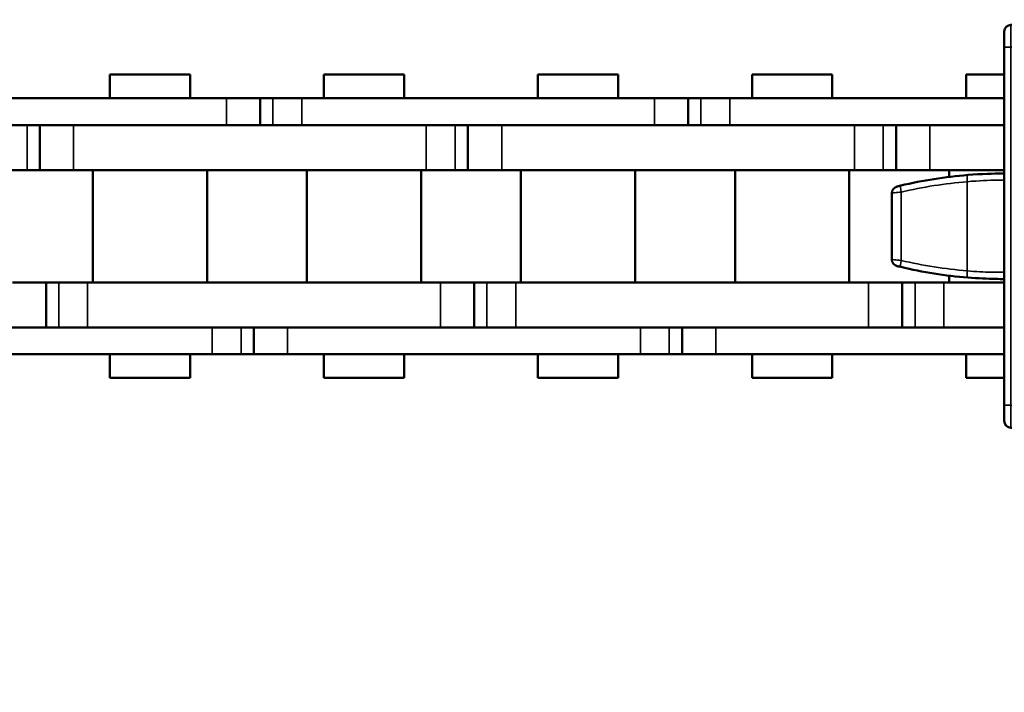
# Model space of a CAD drawing. Extents: x 5106 to 8369, y 352 to 2074.
# Drawn here: x 5762 to 5806, y 1209 to 1239 of the extents above; entities that cross this region are included whole.
import ezdxf

# ---------------------------------------------------------------- set-up
doc = ezdxf.new("R2010")
doc.units = 0
doc.linetypes.add('AM_DIN_G_W050', pattern=[13.75, 9.75, -1.5, 1, -1.5])
doc.linetypes.add('AM_DIN_G_W050x2', pattern=[6.875, 4.75, -0.875, 0.375, -0.875])
doc.layers.get('0').update_dxf_attribs({"lineweight": 25})
doc.layers.add('AM_7', color=4, linetype='AM_DIN_G_W050', lineweight=25, plot=False)
doc.layers.add('Sichtbar (ISO)', color=7, linetype='Continuous', lineweight=50)
doc.layers.add('Sichtbar schmal (ISO)', color=3, linetype='Continuous', lineweight=35)

# ---------------------------------------------------------------- blocks, each defined once
blk = doc.blocks.new('CDC-0252-0600-1-ACB-L_Drive-open_SR')
at = {"layer": 'AM_7', "linetype": 'AM_DIN_G_W050x2'}
for p, q in [((0, 0), (0, 8.797)), ((16, 0), (16, 8.797)), ((0, 0), (-8.797, 0)), ((0, 0), (8.797, 0)), ((0, 0), (0, -8.797)), ((16, 0), (7.203, 0)), ((16, 0), (24.797, 0)), ((16, 0), (16, -8.797))]:
    blk.add_line(p, q, dxfattribs=at)
at = {"layer": 'Sichtbar (ISO)'}
for p, q in [((-9.5, 9), (-13.203, 8.968)), ((-9.5, 9), (-9.5, 8.973)), ((-9.5, 8.973), (-9.5, 7.673)), ((-9.302, 9.173), (-6.75, 9.196)), ((-6.75, 9.196), (-6.452, 9.198)), ((-6.75, 8.99), (-6.75, 8.995)), ((4.821, 9), (-6.5, 9)), ((-4.412, 9.06), (-3.212, 9.06)), ((-4.412, 9.06), (-4.412, 9)), ((4.812, 9.06), (-3.212, 9.06)), ((0.788, 9.06), (0.788, 9.061)), ((0.791, 9.06), (0.791, 9.061)), ((0.799, 9.06), (0.799, 9.061)), ((4.424, 9.06), (4.424, 9.061)), ((4.435, 9.06), (4.435, 9.061)), ((18.388, 9.06), (4.812, 9.06)), ((22.5, 9), (4.821, 9)), ((18.388, 9.06), (19.588, 9.06)), ((19.588, 9), (19.588, 9.06)), ((-13.5, 7.968), (-13.5, 8.668)), ((-13.5, 7.968), (-13.5, -7.968)), ((-9.5, 6.718), (-9.5, 7.673)), ((-9.5, 6.718), (-9.5, 6.712)), ((-9.5, 6), (-9.5, 6.206)), ((-9.5, 6), (-9.5, -17.7)), ((25.5, -17.7), (25.5, 6)), ((-18.5, 1.481), (-18.5, -1.481)), ((-13.5, -8.668), (-13.5, -7.968)), ((-4.67, -7.991), (-4.553, -7.991)), ((7.395, -8.05), (-4.217, -8.05)), ((7.387, -8), (-4.2, -8)), ((20.2, -8), (7.387, -8)), ((20.217, -8.05), (7.395, -8.05)), ((17.87, -8.05), (17.88, -8)), ((17.931, -8), (17.921, -8.05)), ((20.553, -7.991), (20.67, -7.991)), ((-5.105, -10.367), (-5.07, -8.384)), ((-4.717, -8.541), (-4.8, -13.3)), ((20.8, -13.3), (20.717, -8.541)), ((21.07, -8.384), (21.105, -10.367)), ((-13.203, -8.968), (-9.5, -9)), ((-5.107, -10.509), (-5.115, -11.45)), ((21.115, -11.45), (21.107, -10.509)), ((-5.115, -11.45), (-5.149, -13.415)), ((-5.12, -11.81), (-5.121, -11.81)), ((-5.12, -11.81), (-4.8, -11.81)), ((-5.115, -11.45), (-4.768, -11.45)), ((-4.795, -12.084), (-4.8, -11.81)), ((-4.774, -11.81), (-4.8, -11.81)), ((20.768, -11.45), (21.115, -11.45)), ((20.8, -11.81), (20.774, -11.81)), ((20.8, -11.81), (20.795, -12.084)), ((21.12, -11.81), (20.8, -11.81)), ((21.149, -13.415), (21.115, -11.45)), ((21.12, -11.81), (21.121, -11.81)), ((-4.787, -12.555), (-4.795, -12.084)), ((20.787, -12.555), (20.795, -12.084)), ((-5.149, -13.485), (-5.147, -13.65)), ((-5.004, -13.31), (-5.148, -13.31)), ((-5.004, -13.31), (-4.8, -13.31)), ((-4.5, -13.3), (-4.8, -13.3)), ((-4.8, -13.31), (-4.5, -13.31)), ((-4.8, -13.31), (-4.687, -19.767)), ((4.251, -13.3), (-4.5, -13.3)), ((4.251, -13.31), (-4.5, -13.31)), ((-2.7, -13.31), (-2.7, -13.3)), ((-2.174, -13.31), (-2.174, -13.3)), ((4.102, -13.3), (4.115, -13.31)), ((20.5, -13.3), (11.749, -13.3)), ((20.5, -13.31), (11.749, -13.31)), ((18.174, -13.3), (18.174, -13.31)), ((18.7, -13.3), (18.7, -13.31)), ((20.8, -13.3), (20.5, -13.3)), ((20.5, -13.31), (20.8, -13.31)), ((20.687, -19.767), (20.8, -13.31)), ((20.8, -13.31), (21.004, -13.31)), ((21.148, -13.31), (21.004, -13.31)), ((21.147, -13.65), (21.149, -13.485)), ((-5.147, -13.65), (-5.138, -14.591)), ((-4.794, -13.65), (-5.147, -13.65)), ((21.147, -13.65), (20.794, -13.65)), ((21.138, -14.591), (21.147, -13.65)), ((-5.062, -19), (-5.136, -14.733)), ((21.136, -14.733), (21.062, -19)), ((-5.062, -19), (-5.041, -20.191)), ((-4.701, -19), (-5.062, -19)), ((-5.058, -19.2), (-4.697, -19.2)), ((20.697, -19.2), (21.058, -19.2)), ((21.062, -19), (20.701, -19)), ((21.041, -20.191), (21.062, -19)), ((-4.675, -20.455), (-4.687, -19.767)), ((20.687, -19.767), (20.675, -20.455)), ((-5.041, -20.191), (-5.045, -20.2)), ((-5.045, -20.2), (-5.04, -20.497)), ((21.04, -20.497), (21.045, -20.2)), ((21.045, -20.2), (21.041, -20.191)), ((-6.5, -20.7), (-5.24, -20.7)), ((-4.541, -20.7), (-5.24, -20.7)), ((20.375, -20.75), (-4.375, -20.75)), ((21.24, -20.7), (20.541, -20.7)), ((21.24, -20.7), (22.5, -20.7))]:
    blk.add_line(p, q, dxfattribs=at)
for centre, radius in [((0, 0), 5.5), ((16, 0), 5.5), ((0, 0), 3.768), ((0, 0), 3.768), ((0, 0), 3.564), ((16, 0), 3.768), ((16, 0), 3.768), ((16, 0), 3.564), ((0, 0), 2.5), ((16, 0), 2.5), ((0, 0), 2.067), ((16, 0), 2.067), ((8, -13.4), 3.75), ((8, -13.4), 3.55)]:
    blk.add_circle(centre, radius, dxfattribs=at)
for centre, radius, start, end in [((-13.2, 8.668), 0.3, 90.5, 180), ((-6.5, 6.206), 3, 94.7802, 180), ((-9.3, 8.973), 0.2, 90.5, 180), ((-6.5, 6), 3, 90, 180), ((-6.45, 8.998), 0.2, 0.5022, 90.5), ((22.5, 6), 3, 0, 90), ((-9.3, 6.718), 0.2, 180, 210.7365), ((-13.5, -17.65), 20, 94.6604, 103.3082), ((-18.2, 1.481), 0.3, 103.8027, 180), ((-18.2, -1.481), 0.3, 180, 256.1973), ((-13.5, 17.65), 20, 256.6918, 265.3396), ((-4.217, -8.55), 0.5, 90, 179), ((10.55, -5.75), 12.2, 190.6277, 190.8667), ((10.55, -5.75), 11.75, 191.0397, 191.2882), ((10.55, -5.75), 11.675, 191.1115, 191.3617), ((1.128, -9.007), 1, 73.1697, 106.8303), ((10.55, -5.75), 3.25, 223.8131, 225.0475), ((10.55, -5.75), 3.25, 314.9525, 316.1869), ((20.217, -8.55), 0.5, 1, 90), ((-13.2, -8.668), 0.3, 180, 269.5), ((10.55, -5.75), 11.75, 330.4283, 330.9806), ((-3.15, -13.45), 2, 179, 181), ((-4.479, -13.01), 0.3, 255.1649, 270), ((-1.945, -13.6), 0.3, 75.1649, 90), ((3.945, -13.6), 0.3, 90, 104.8351), ((12.055, -13.6), 0.3, 75.1649, 90), ((17.945, -13.6), 0.3, 90, 104.8351), ((18.059, -12.308), 1, 262.8197, 276.6109), ((20.479, -13.01), 0.3, 270, 284.8351), ((19.15, -13.45), 2, 359, 1), ((-6.5, -17.7), 3, 180, 270), ((22.5, -17.7), 3, 270, 0), ((-4.375, -20.45), 0.3, 181, 270), ((20.375, -20.45), 0.3, 270, 359)]:
    blk.add_arc(centre, radius, start, end, dxfattribs=at)
for centre, major_axis, ratio, start_param, end_param in [((-4.67, -8.391), (-0.28, 0.285), 0.999925, 5.506551, 7.059819), ((-4.701, -8.05), (0.511, 0.049), 0.019035, 0.19584, 0.198897), ((20.701, -8.05), (-0.511, 0.049), 0.019035, 6.084288, 6.087345), ((20.67, -8.391), (0.28, 0.285), 0.999925, 5.506551, 7.059819), ((-5.103, -10.367), (0.003, 0.2), 0.008726, 1.570949, 2.356347), ((21.103, -10.367), (0.003, -0.2), 0.008726, 0.785246, 1.570644), ((-5.135, -14.733), (-0.003, 0.2), 0.008726, 0.785246, 1.570644), ((21.135, -14.733), (-0.003, -0.2), 0.008726, 1.570949, 2.356347), ((-5.24, -20.5), (0.143, -0.14), 0.999922, 5.489099, 7.077271), ((21.24, -20.5), (-0.143, -0.14), 0.999922, 5.489099, 7.077271)]:
    blk.add_ellipse(centre, major_axis=major_axis, ratio=ratio, start_param=start_param, end_param=end_param, dxfattribs=at)
for points, knots in [([(-6.75, 8.996), (-6.748, 9.006), (-6.748, 9.02), (-6.747, 9.049), (-6.747, 9.062), (-6.748, 9.098), (-6.749, 9.12), (-6.75, 9.156), (-6.75, 9.171), (-6.75, 9.191), (-6.75, 9.196), (-6.75, 9.196)], [-0.03228548, -0.03228548, -0.03228548, -0.03228548, -0.0274603, -0.0274603, -0.02343797, -0.02343797, -0.01561929, -0.01561929, -0.00780936, -0.00780936, 0, 0, 0, 0]), ([(-13.5, 2.35), (-13.532, 2.35), (-13.895, 2.349), (-14.519, 2.333), (-15.125, 2.284)], [0.1480629, 0.1480629, 0.1480629, 0.1480629, 0.1669437, 0.3493931, 0.3493931, 0.3493931, 0.3493931]), ([(-15.125, -2.284), (-14.67, -2.321), (-14.029, -2.346), (-13.61, -2.35), (-13.502, -2.351)], [0, 0, 0, 0, 0.1368342, 0.2012858, 0.2012858, 0.2012858, 0.2012858]), ([(-4.553, -7.991), (-4.523, -7.991), (-4.493, -7.991), (-4.427, -7.992), (-4.397, -7.992), (-4.334, -7.992), (-4.302, -7.993), (-4.271, -7.993), (-4.27, -7.993), (-4.27, -7.993)], [0, 0, 0, 0, 0.00901533, 0.00901533, 0.02126879, 0.02126879, 0.04538522, 0.04538522, 0.04566971, 0.04566971, 0.04566971, 0.04566971]), ([(-4.289, -8.055), (-4.285, -8.046), (-4.279, -8.037), (-4.262, -8.02), (-4.251, -8.013), (-4.233, -8.005), (-4.227, -8.003), (-4.212, -8), (-4.205, -8), (-4.2, -8)], [0.0046434, 0.0046434, 0.0046434, 0.0046434, 0.00780628, 0.00780628, 0.01171563, 0.01171563, 0.01372742, 0.01372742, 0.01618004, 0.01618004, 0.01618004, 0.01618004]), ([(20.289, -8.055), (20.285, -8.046), (20.279, -8.037), (20.262, -8.02), (20.251, -8.013), (20.233, -8.005), (20.227, -8.003), (20.212, -8), (20.205, -8), (20.2, -8)], [0.00464339, 0.00464339, 0.00464339, 0.00464339, 0.00780504, 0.00780504, 0.01171245, 0.01171245, 0.01373266, 0.01373266, 0.01617846, 0.01617846, 0.01617846, 0.01617846]), ([(20.27, -7.993), (20.27, -7.993), (20.271, -7.993), (20.302, -7.993), (20.334, -7.992), (20.397, -7.992), (20.427, -7.992), (20.493, -7.991), (20.523, -7.991), (20.553, -7.991)], [-0.00018864, -0.00018864, -0.00018864, -0.00018864, 0, 0, 0.01599144, 0.01599144, 0.02411662, 0.02411662, 0.03009462, 0.03009462, 0.03009462, 0.03009462])]:
    blk.add_open_spline(points, degree=3, knots=knots, dxfattribs=at)
for points, degree in [([(-6.75, 8.996), (-6.75, 8.995), (-6.75, 8.995), (-6.75, 8.995)], 3), ([(0.788, 9.061), (0.788, 9.061), (0.791, 9.061)], 2), ([(0.791, 9.061), (0.791, 9.061), (0.799, 9.061)], 2), ([(0.799, 9.061), (0.799, 9.061), (1.046, 9.061), (1.281, 9.061)], 2), ([(1.281, 9.061), (1.522, 9.061), (2.175, 9.061), (2.614, 9.061)], 2), ([(2.614, 9.061), (3.057, 9.061), (3.738, 9.061), (3.964, 9.061)], 2), ([(3.964, 9.061), (4.194, 9.061), (4.424, 9.061), (4.424, 9.061)], 2), ([(4.424, 9.061), (4.435, 9.061), (4.435, 9.061)], 2), ([(-9.5, 6.712), (-9.5, 6.711), (-9.5, 6.711), (-9.5, 6.71)], 3), ([(-18.104, 1.813), (-18.149, 1.802), (-18.236, 1.781), (-18.272, 1.772), (-18.272, 1.772)], 3), ([(-18.272, -1.772), (-18.272, -1.772), (-18.236, -1.781), (-18.149, -1.802), (-18.104, -1.813)], 3)]:
    blk.add_open_spline(points, degree=degree, dxfattribs=at)
at = {"layer": 'Sichtbar schmal (ISO)'}
for p, q in [((-6.644, 8.997), (-6.75, 8.996)), ((-6.5, 9), (-6.5, 8.996)), ((4.822, 8.996), (-6.5, 8.996)), ((-6.5, 7.996), (-6.5, 8.996)), ((-3.212, 9), (-3.212, 9.06)), ((1.281, 9.06), (1.281, 9.061)), ((2.614, 9.06), (2.614, 9.061)), ((3.964, 9.06), (3.964, 9.061)), ((22.5, 8.996), (4.822, 8.996)), ((18.388, 9.06), (18.388, 9)), ((22.5, 9), (22.5, 8.996)), ((22.5, 7.996), (22.5, 8.996)), ((-13.5, 7.968), (-13.203, 7.968)), ((-13.203, 7.968), (-9.5, 8)), ((-13.203, -7.968), (-13.203, 7.968)), ((-6.5, 7.996), (4.973, 7.996)), ((4.973, 7.996), (22.5, 7.996)), ((-9.5, 7.673), (-9.302, 7.673)), ((-9.116, 7.675), (-9.302, 7.673)), ((-9.302, 7.673), (-9.302, 7.279)), ((-9.797, 6.194), (-9.797, -6.194)), ((-9.5, 6.194), (-9.797, 6.194)), ((-9.493, 6.206), (-9.5, 6.206)), ((-9.5, 6), (-9.496, 6)), ((-9.496, 6), (-9.496, -17.7)), ((-8.496, 6), (-9.496, 6)), ((-8.496, -17.7), (-8.496, 6)), ((24.496, 6), (24.496, -17.7)), ((24.496, 6), (25.496, 6)), ((25.496, -17.7), (25.496, 6)), ((25.5, 6), (25.496, 6)), ((-15.153, 1.985), (-15.153, -1.985)), ((-18.087, -1.521), (-18.087, 1.521)), ((-9.797, -6.194), (-9.5, -6.194)), ((7.353, -7.776), (-4.686, -7.776)), ((-4.686, -7.776), (-4.686, -7.976)), ((20.686, -7.776), (7.353, -7.776)), ((20.686, -7.776), (20.686, -7.976)), ((-13.5, -7.968), (-13.203, -7.968)), ((-9.5, -8), (-13.203, -7.968)), ((-4.67, -7.991), (-4.686, -7.976)), ((-4.686, -7.976), (7.383, -7.976)), ((-4.419, -8.093), (-4.571, -8.093)), ((-4.571, -8.093), (-4.571, -8.197)), ((-4.2, -8), (-4.27, -7.993)), ((-4.217, -8.345), (-4.217, -8.05)), ((7.383, -7.976), (20.686, -7.976)), ((20.27, -7.993), (20.2, -8)), ((20.217, -8.345), (20.217, -8.05)), ((20.419, -8.093), (20.571, -8.093)), ((20.571, -8.197), (20.571, -8.093)), ((20.686, -7.976), (20.67, -7.991)), ((-5.286, -8.365), (-5.374, -13.411)), ((-5.286, -8.365), (-5.086, -8.369)), ((-5.174, -13.415), (-5.086, -8.369)), ((-5.086, -8.369), (-5.07, -8.384)), ((-4.5, -13.3), (-4.417, -8.541)), ((-4.217, -8.345), (7.439, -8.345)), ((7.439, -8.345), (20.217, -8.345)), ((20.417, -8.541), (20.5, -13.3)), ((21.07, -8.384), (21.086, -8.369)), ((21.286, -8.365), (21.086, -8.369)), ((21.086, -8.369), (21.174, -13.415)), ((21.374, -13.411), (21.286, -8.365)), ((-5.107, -10.509), (-4.751, -10.509)), ((-4.749, -10.367), (-5.105, -10.367)), ((21.105, -10.367), (20.749, -10.367)), ((20.751, -10.509), (21.107, -10.509)), ((-5.112, -13.015), (-5.12, -11.81)), ((21.112, -13.015), (21.12, -11.81)), ((-4.795, -12.084), (-4.779, -12.084)), ((20.779, -12.084), (20.795, -12.084)), ((-5.142, -13.015), (-5.112, -13.015)), ((-4.795, -13.015), (-5.112, -13.015)), ((21.112, -13.015), (20.795, -13.015)), ((21.112, -13.015), (21.142, -13.015)), ((-5.374, -13.411), (-5.174, -13.415)), ((-5.374, -13.489), (-5.174, -13.485)), ((-5.374, -13.489), (-5.265, -19.696)), ((-5.149, -13.415), (-5.174, -13.415)), ((-5.065, -19.692), (-5.174, -13.485)), ((-5.149, -13.485), (-5.174, -13.485)), ((-4.387, -19.767), (-4.5, -13.31)), ((-3, -13.3), (-3, -13.31)), ((-2.4, -13.31), (-2.4, -13.3)), ((-2.374, -13.3), (-2.374, -13.31)), ((18.374, -13.31), (18.374, -13.3)), ((18.4, -13.3), (18.4, -13.31)), ((19, -13.31), (19, -13.3)), ((20.5, -13.31), (20.387, -19.767)), ((21.174, -13.485), (21.065, -19.692)), ((21.149, -13.415), (21.174, -13.415)), ((21.149, -13.485), (21.174, -13.485)), ((21.374, -13.411), (21.174, -13.415)), ((21.374, -13.489), (21.174, -13.485)), ((21.265, -19.696), (21.374, -13.489)), ((-4.778, -14.591), (-5.138, -14.591)), ((-5.136, -14.733), (-4.775, -14.733)), ((20.775, -14.733), (21.136, -14.733)), ((21.138, -14.591), (20.778, -14.591)), ((-9.5, -17.7), (-9.496, -17.7)), ((-8.496, -17.7), (-9.496, -17.7)), ((24.496, -17.7), (25.496, -17.7)), ((25.5, -17.7), (25.496, -17.7)), ((-5.265, -19.696), (-6.5, -19.696)), ((-6.5, -19.696), (-6.5, -20.696)), ((-5.265, -19.696), (-5.065, -19.692)), ((21.265, -19.696), (21.065, -19.692)), ((22.5, -19.696), (21.265, -19.696)), ((22.5, -19.696), (22.5, -20.696)), ((20.387, -19.767), (-4.387, -19.767)), ((-4.387, -19.767), (-4.375, -20.75)), ((20.375, -20.75), (20.387, -19.767)), ((-5.04, -20.497), (-5.045, -20.492)), ((21.045, -20.492), (21.04, -20.497)), ((-6.5, -20.696), (-5.245, -20.696)), ((-6.5, -20.7), (-6.5, -20.696)), ((-5.245, -20.696), (-5.24, -20.7)), ((21.24, -20.7), (21.245, -20.696)), ((21.245, -20.696), (22.5, -20.696)), ((22.5, -20.7), (22.5, -20.696))]:
    blk.add_line(p, q, dxfattribs=at)
for centre, radius in [((0, 0), 5.797), ((16, 0), 5.797), ((0, 0), 5.597), ((0, 0), 5.585), ((0, 0), 5.3), ((16, 0), 5.597), ((16, 0), 5.585), ((16, 0), 5.3), ((0, 0), 3.968), ((16, 0), 3.968)]:
    blk.add_circle(centre, radius, dxfattribs=at)
for centre, radius, start, end in [((-6.5, 6), 2.996, 90, 180), ((-6.502, 6.206), 2.8, 95.0867, 104.9357), ((22.5, 6), 2.996, 0, 90), ((-6.5, 6), 1.996, 90, 180), ((22.5, 6), 1.996, 0, 90), ((-9.197, 6.194), 0.6, 120.2891, 180), ((-13.552, -17.65), 19.7, 94.6604, 103.3082), ((-13.552, 17.65), 19.7, 256.6918, 265.3396), ((-9.197, -6.194), 0.6, 180, 239.7109), ((-4.217, -8.545), 0.2, 90, 179), ((20.217, -8.545), 0.2, 1, 90), ((-3.15, -13.45), 2.224, 179, 181), ((-3.15, -13.45), 2.024, 179, 181), ((19.15, -13.45), 2.024, 359, 1), ((19.15, -13.45), 2.224, 359, 1), ((-6.5, -17.7), 2.996, 180, 270), ((-6.5, -17.7), 1.996, 180, 270), ((22.5, -17.7), 1.996, 270, 0), ((22.5, -17.7), 2.996, 270, 0)]:
    blk.add_arc(centre, radius, start, end, dxfattribs=at)
for centre, major_axis, ratio, start_param, end_param in [((-13.2, 7.968), (-0.003, 1), 0.002618, 0.000016, 1.570736), ((-9.3, 7.673), (0.002, -1.5), 0.001163, 3.141601, 4.712322), ((-6.45, 8.998), (-0.002, 0.2), 0.008726, 4.721078, 6.283185), ((-15.101, 1.985), (-0.024, 0.299), 0.173091, 0, 1.556687), ((-18.035, 1.521), (-0.069, 0.292), 0.16912, 0, 1.530814), ((-18.035, -1.521), (-0.069, -0.292), 0.16912, 4.752372, 6.283185), ((-15.101, -1.985), (-0.024, -0.299), 0.173091, 4.726498, 6.283185), ((-4.686, -8.376), (-0.421, 0.428), 0.999925, 5.506551, 7.059819), ((20.686, -8.376), (0.421, 0.428), 0.999925, 5.506551, 7.059819), ((-13.2, -7.968), (0.003, 1), 0.002618, 1.570856, 3.141577), ((-4.686, -8.376), (-0.28, 0.285), 0.99985, 5.506551, 7.059819), ((-4.27, -8.093), (-0.3, 0.03), 0.996157, 6.036972, 6.382225), ((-4.27, -8.093), (-0.101, 0.01), 0.981105, 4.81219, 6.191993), ((20.27, -8.093), (0.101, 0.01), 0.981105, 0.091192, 1.470996), ((20.27, -8.093), (0.3, 0.03), 0.996157, 6.184145, 6.529399), ((20.686, -8.376), (0.28, 0.285), 0.99985, 5.506551, 7.059819), ((-4.417, -8.547), (-0.3, 0.005), 0.01745, 4.712694, 6.283185), ((20.417, -8.547), (0.3, 0.005), 0.01745, 0, 1.570492), ((-5.004, -13.01), (0, -0.3), 0.36, 4.729842, 6.283185), ((21.004, -13.01), (0, -0.3), 0.36, 0, 1.553343), ((4.828, -12.856), (-0.499, -0.626), 0.811635, 5.925434, 5.94226), ((-5.258, -19.696), (-0.014, 1), 0.006981, 1.570699, 3.132769), ((-5.059, -19.692), (0.014, -0.8), 0.008726, 4.712237, 6.274306), ((21.059, -19.692), (0.014, 0.8), 0.008726, 3.150472, 4.712541), ((21.258, -19.696), (-0.014, -1), 0.006981, 0.008824, 1.570894), ((-4.387, -19.762), (-0.3, -0.005), 0.01745, 0, 1.570492), ((20.387, -19.762), (0.3, -0.005), 0.01745, 4.712694, 6.283185), ((-5.245, -20.496), (-0.14, -0.143), 0.999922, 0.77671, 2.364882), ((21.245, -20.496), (0.14, -0.143), 0.999922, 3.918303, 5.506475)]:
    blk.add_ellipse(centre, major_axis=major_axis, ratio=ratio, start_param=start_param, end_param=end_param, dxfattribs=at)
for points, knots in [([(-15.153, 1.985), (-14.634, 2.034), (-13.786, 2.058), (-13.5, 2.048), (-13.5, 2.048)], [-0.3493931, -0.3493931, -0.3493931, -0.3493931, -0.1669437, -0.0301067, -0.0301067, -0.0301067, -0.0301067]), ([(-18.5, 1.481), (-18.5, 1.481), (-18.456, 1.485), (-18.381, 1.493), (-18.306, 1.5), (-18.199, 1.51), (-18.087, 1.521)], [-0.0281276, -0.0281276, -0.0281276, -0.0281276, -0.0140638, -0.0140638, -0.0140638, 0, 0, 0, 0]), ([(-9.5, 1.011), (-9.5, 0.623), (-9.519, 0.211), (-9.511, -0.473), (-9.5, -0.748), (-9.5, -1.011)], [-1.570796, -1.570796, -1.570796, -1.570796, 2.171872, 2.171872, 4.712389, 4.712389, 4.712389, 4.712389]), ([(-18.087, -1.521), (-18.199, -1.51), (-18.306, -1.5), (-18.382, -1.493), (-18.457, -1.485), (-18.5, -1.481), (-18.5, -1.481)], [-0.02812437, -0.02812437, -0.02812437, -0.02812437, -0.01406219, -0.01406219, -0.01406219, 0, 0, 0, 0]), ([(-13.5, -2.048), (-13.5, -2.048), (-13.892, -2.061), (-14.763, -2.021), (-15.153, -1.985)], [-0.3192797, -0.3192797, -0.3192797, -0.3192797, -0.1368342, 0, 0, 0, 0])]:
    blk.add_open_spline(points, degree=3, knots=knots, dxfattribs=at)
blk = doc.blocks.new('CDC-0252-0600-1-ACB-L_open_SR')
at = {"layer": 'Sichtbar (ISO)'}
for p, q in [((-53.302, 6.75), (-49.732, 6.75)), ((-53.302, 5.7), (-53.302, 6.75)), ((-53.302, 6.75), (-49.732, 6.75)), ((-53.302, 5.7), (-53.302, 6.75)), ((-49.732, 5.7), (-49.732, 6.75)), ((-49.732, 5.7), (-49.732, 6.75)), ((-43.777, 6.75), (-40.207, 6.75)), ((-43.777, 5.7), (-43.777, 6.75)), ((-40.207, 5.7), (-40.207, 6.75)), ((-34.252, 6.75), (-30.682, 6.75)), ((-34.252, 5.7), (-34.252, 6.75)), ((-34.252, 6.75), (-30.682, 6.75)), ((-34.252, 5.7), (-34.252, 6.75)), ((-30.682, 5.7), (-30.682, 6.75)), ((-30.682, 5.7), (-30.682, 6.75)), ((-24.727, 6.75), (-21.157, 6.75)), ((-24.727, 5.7), (-24.727, 6.75)), ((-21.157, 5.7), (-21.157, 6.75)), ((-15.202, 6.75), (-13.5, 6.75)), ((-15.202, 5.7), (-15.202, 6.75)), ((-15.202, 6.75), (-13.5, 6.75)), ((-15.202, 5.7), (-15.202, 6.75)), ((-48.117, 5.7), (-63.815, 5.7)), ((-48.117, 5.7), (-46.617, 5.7)), ((-48.117, 5.7), (-46.617, 5.7)), ((-46.617, 5.7), (-46.617, 4.5)), ((-46.617, 5.7), (-46.048, 5.7)), ((-46.617, 5.7), (-46.617, 4.5)), ((-46.617, 5.7), (-46.048, 5.7)), ((-46.048, 5.7), (-44.765, 5.7)), ((-46.048, 5.7), (-44.765, 5.7)), ((-44.519, 5.7), (-44.765, 5.7)), ((-29.067, 5.7), (-44.765, 5.7)), ((-29.067, 5.7), (-27.567, 5.7)), ((-29.067, 5.7), (-27.567, 5.7)), ((-27.567, 5.7), (-27.567, 4.5)), ((-27.567, 5.7), (-26.998, 5.7)), ((-27.567, 5.7), (-27.567, 4.5)), ((-27.567, 5.7), (-26.998, 5.7)), ((-26.998, 5.7), (-25.715, 5.7)), ((-26.998, 5.7), (-25.715, 5.7)), ((-25.469, 5.7), (-25.715, 5.7)), ((-13.5, 5.7), (-25.715, 5.7)), ((-63.815, 4.5), (-48.117, 4.5)), ((-56.417, 2.5), (-56.417, 4.5)), ((-56.417, 2.5), (-56.417, 4.5)), ((-44.519, 4.5), (-54.917, 4.5)), ((-39.22, 4.5), (-54.917, 4.5)), ((-44.765, 4.5), (-44.519, 4.5)), ((-44.765, 4.5), (-29.067, 4.5)), ((-37.367, 2.5), (-37.367, 4.5)), ((-37.367, 2.5), (-37.367, 4.5)), ((-25.469, 4.5), (-35.867, 4.5)), ((-20.17, 4.5), (-35.867, 4.5)), ((-25.715, 4.5), (-25.469, 4.5)), ((-25.715, 4.5), (-13.5, 4.5)), ((-18.317, 2.5), (-18.317, 4.5)), ((-18.317, 2.5), (-18.317, 4.5)), ((-13.5, 4.5), (-16.817, 4.5)), ((-13.5, 4.5), (-16.817, 4.5)), ((-56.987, 2.5), (-58.27, 2.5)), ((-56.417, 2.5), (-56.987, 2.5)), ((-56.417, 2.5), (-56.987, 2.5)), ((-54.917, 2.5), (-56.417, 2.5)), ((-54.917, 2.5), (-56.417, 2.5)), ((-54.917, 2.5), (-44.519, 2.5)), ((-54.917, 2.5), (-39.22, 2.5)), ((-54.057, -2.5), (-54.057, 2.5)), ((-54.057, -2.5), (-54.057, 2.5)), ((-48.977, -2.5), (-48.977, 2.5)), ((-48.977, -2.5), (-48.977, 2.5)), ((-44.532, -2.5), (-44.532, 2.5)), ((-39.452, -2.5), (-39.452, 2.5)), ((-37.937, 2.5), (-39.22, 2.5)), ((-37.367, 2.5), (-37.937, 2.5)), ((-37.367, 2.5), (-37.937, 2.5)), ((-35.867, 2.5), (-37.367, 2.5)), ((-35.867, 2.5), (-37.367, 2.5)), ((-35.867, 2.5), (-25.469, 2.5)), ((-35.867, 2.5), (-20.17, 2.5)), ((-35.007, -2.5), (-35.007, 2.5)), ((-35.007, -2.5), (-35.007, 2.5)), ((-29.927, -2.5), (-29.927, 2.5)), ((-29.927, -2.5), (-29.927, 2.5)), ((-25.482, -2.5), (-25.482, 2.5)), ((-20.402, -2.5), (-20.402, 2.5)), ((-18.887, 2.5), (-20.17, 2.5)), ((-18.317, 2.5), (-18.887, 2.5)), ((-18.317, 2.5), (-18.887, 2.5)), ((-16.817, 2.5), (-18.317, 2.5)), ((-16.817, 2.5), (-18.317, 2.5)), ((-16.817, 2.5), (-13.5, 2.5)), ((-16.817, 2.5), (-13.5, 2.5)), ((-15.957, 2.198), (-15.957, 2.5)), ((-15.957, 2.198), (-15.957, 2.5)), ((-57.642, -2.5), (-56.142, -2.5)), ((-56.142, -2.5), (-56.142, -4.5)), ((-56.142, -2.5), (-55.573, -2.5)), ((-56.142, -2.5), (-56.142, -4.5)), ((-56.142, -2.5), (-55.573, -2.5)), ((-55.573, -2.5), (-54.29, -2.5)), ((-55.573, -2.5), (-54.29, -2.5)), ((-44.519, -2.5), (-54.29, -2.5)), ((-38.592, -2.5), (-54.29, -2.5)), ((-38.592, -2.5), (-37.092, -2.5)), ((-37.092, -2.5), (-37.092, -4.5)), ((-37.092, -2.5), (-36.523, -2.5)), ((-37.092, -2.5), (-37.092, -4.5)), ((-37.092, -2.5), (-36.523, -2.5)), ((-36.523, -2.5), (-35.24, -2.5)), ((-36.523, -2.5), (-35.24, -2.5)), ((-25.469, -2.5), (-35.24, -2.5)), ((-19.542, -2.5), (-35.24, -2.5)), ((-19.542, -2.5), (-18.042, -2.5)), ((-18.042, -2.5), (-18.042, -4.5)), ((-18.042, -2.5), (-17.473, -2.5)), ((-18.042, -2.5), (-18.042, -4.5)), ((-18.042, -2.5), (-17.473, -2.5)), ((-17.473, -2.5), (-16.19, -2.5)), ((-17.473, -2.5), (-16.19, -2.5)), ((-13.5, -2.5), (-16.19, -2.5)), ((-13.5, -2.5), (-16.19, -2.5)), ((-15.957, -2.5), (-15.957, -2.198)), ((-15.957, -2.5), (-15.957, -2.198)), ((-48.745, -4.5), (-64.442, -4.5)), ((-54.29, -4.5), (-44.519, -4.5)), ((-54.29, -4.5), (-38.592, -4.5)), ((-46.892, -5.7), (-46.892, -4.5)), ((-46.892, -5.7), (-46.892, -4.5)), ((-44.519, -4.5), (-45.392, -4.5)), ((-29.695, -4.5), (-45.392, -4.5)), ((-35.24, -4.5), (-25.469, -4.5)), ((-35.24, -4.5), (-19.542, -4.5)), ((-27.842, -5.7), (-27.842, -4.5)), ((-27.842, -5.7), (-27.842, -4.5)), ((-25.469, -4.5), (-26.342, -4.5)), ((-13.5, -4.5), (-26.342, -4.5)), ((-16.19, -4.5), (-13.5, -4.5)), ((-16.19, -4.5), (-13.5, -4.5)), ((-64.442, -5.7), (-48.745, -5.7)), ((-53.302, -6.75), (-53.302, -5.7)), ((-53.302, -6.75), (-53.302, -5.7)), ((-49.732, -6.75), (-49.732, -5.7)), ((-49.732, -6.75), (-49.732, -5.7)), ((-47.462, -5.7), (-48.745, -5.7)), ((-47.462, -5.7), (-48.745, -5.7)), ((-46.892, -5.7), (-47.462, -5.7)), ((-46.892, -5.7), (-47.462, -5.7)), ((-45.392, -5.7), (-46.892, -5.7)), ((-45.392, -5.7), (-46.892, -5.7)), ((-45.392, -5.7), (-44.519, -5.7)), ((-45.392, -5.7), (-29.695, -5.7)), ((-43.777, -6.75), (-43.777, -5.7)), ((-40.207, -6.75), (-40.207, -5.7)), ((-34.252, -6.75), (-34.252, -5.7)), ((-34.252, -6.75), (-34.252, -5.7)), ((-30.682, -6.75), (-30.682, -5.7)), ((-30.682, -6.75), (-30.682, -5.7)), ((-28.412, -5.7), (-29.695, -5.7)), ((-28.412, -5.7), (-29.695, -5.7)), ((-27.842, -5.7), (-28.412, -5.7)), ((-27.842, -5.7), (-28.412, -5.7)), ((-26.342, -5.7), (-27.842, -5.7)), ((-26.342, -5.7), (-27.842, -5.7)), ((-26.342, -5.7), (-25.469, -5.7)), ((-26.342, -5.7), (-13.5, -5.7)), ((-24.727, -6.75), (-24.727, -5.7)), ((-21.157, -6.75), (-21.157, -5.7)), ((-15.202, -6.75), (-15.202, -5.7)), ((-15.202, -6.75), (-15.202, -5.7)), ((-53.302, -6.75), (-49.732, -6.75)), ((-53.302, -6.75), (-49.732, -6.75)), ((-43.777, -6.75), (-40.207, -6.75)), ((-34.252, -6.75), (-30.682, -6.75)), ((-34.252, -6.75), (-30.682, -6.75)), ((-24.727, -6.75), (-21.157, -6.75)), ((-15.202, -6.75), (-13.5, -6.75)), ((-15.202, -6.75), (-13.5, -6.75))]:
    blk.add_line(p, q, dxfattribs=at)
blk.add_ellipse((-13.801, 2.231), major_axis=(-0.5, -0.002), ratio=0.00001, start_param=4.066704, end_param=4.066824, dxfattribs=at)
for points, knots in [([(-13.5, 2.233), (-13.5, 2.233), (-13.5, 2.233), (-13.502, 2.232), (-13.503, 2.232), (-13.504, 2.232)], [0, 0, 0, 0, 0.000863761, 0.000863761, 0.00135137, 0.00135137, 0.00135137, 0.00135137]), ([(-13.504, -2.232), (-13.503, -2.232), (-13.502, -2.232), (-13.5, -2.233), (-13.5, -2.233), (-13.5, -2.233)], [0.065346899, 0.065346899, 0.065346899, 0.065346899, 0.066242919, 0.066242919, 0.067864898, 0.067864898, 0.067864898, 0.067864898])]:
    blk.add_open_spline(points, degree=3, knots=knots, dxfattribs=at)
at = {"layer": 'Sichtbar schmal (ISO)'}
for p, q in [((-48.117, 5.7), (-48.117, 4.5)), ((-48.117, 5.7), (-48.117, 4.5)), ((-46.048, 5.7), (-46.048, 4.5)), ((-46.048, 5.7), (-46.048, 4.5)), ((-44.765, 5.7), (-44.765, 4.5)), ((-44.765, 5.7), (-44.765, 4.5)), ((-29.067, 5.7), (-29.067, 4.5)), ((-29.067, 5.7), (-29.067, 4.5)), ((-26.998, 5.7), (-26.998, 4.5)), ((-26.998, 5.7), (-26.998, 4.5)), ((-25.715, 5.7), (-25.715, 4.5)), ((-25.715, 5.7), (-25.715, 4.5)), ((-56.987, 2.5), (-56.987, 4.5)), ((-56.987, 2.5), (-56.987, 4.5)), ((-54.917, 2.5), (-54.917, 4.5)), ((-54.917, 2.5), (-54.917, 4.5)), ((-39.22, 2.5), (-39.22, 4.5)), ((-37.937, 2.5), (-37.937, 4.5)), ((-37.937, 2.5), (-37.937, 4.5)), ((-35.867, 2.5), (-35.867, 4.5)), ((-35.867, 2.5), (-35.867, 4.5)), ((-20.17, 2.5), (-20.17, 4.5)), ((-18.887, 2.5), (-18.887, 4.5)), ((-18.887, 2.5), (-18.887, 4.5)), ((-16.817, 2.5), (-16.817, 4.5)), ((-16.817, 2.5), (-16.817, 4.5)), ((-55.573, -2.5), (-55.573, -4.5)), ((-55.573, -2.5), (-55.573, -4.5)), ((-54.29, -2.5), (-54.29, -4.5)), ((-54.29, -2.5), (-54.29, -4.5)), ((-38.592, -2.5), (-38.592, -4.5)), ((-36.523, -2.5), (-36.523, -4.5)), ((-36.523, -2.5), (-36.523, -4.5)), ((-35.24, -2.5), (-35.24, -4.5)), ((-35.24, -2.5), (-35.24, -4.5)), ((-19.542, -2.5), (-19.542, -4.5)), ((-17.473, -2.5), (-17.473, -4.5)), ((-17.473, -2.5), (-17.473, -4.5)), ((-16.19, -2.5), (-16.19, -4.5)), ((-16.19, -2.5), (-16.19, -4.5)), ((-48.745, -5.7), (-48.745, -4.5)), ((-48.745, -5.7), (-48.745, -4.5)), ((-47.462, -5.7), (-47.462, -4.5)), ((-47.462, -5.7), (-47.462, -4.5)), ((-45.392, -5.7), (-45.392, -4.5)), ((-45.392, -5.7), (-45.392, -4.5)), ((-29.695, -5.7), (-29.695, -4.5)), ((-29.695, -5.7), (-29.695, -4.5)), ((-28.412, -5.7), (-28.412, -4.5)), ((-28.412, -5.7), (-28.412, -4.5)), ((-26.342, -5.7), (-26.342, -4.5)), ((-26.342, -5.7), (-26.342, -4.5))]:
    blk.add_line(p, q, dxfattribs=at)
blk.add_blockref('CDC-0252-0600-1-ACB-L_Drive-open_SR', (0, 0))

msp = doc.modelspace()

# ---------------------------------------------------------------- block references
msp.add_blockref('CDC-0252-0600-1-ACB-L_open_SR', (5819.256, 1230.019))

doc.saveas('drawing.dxf')
